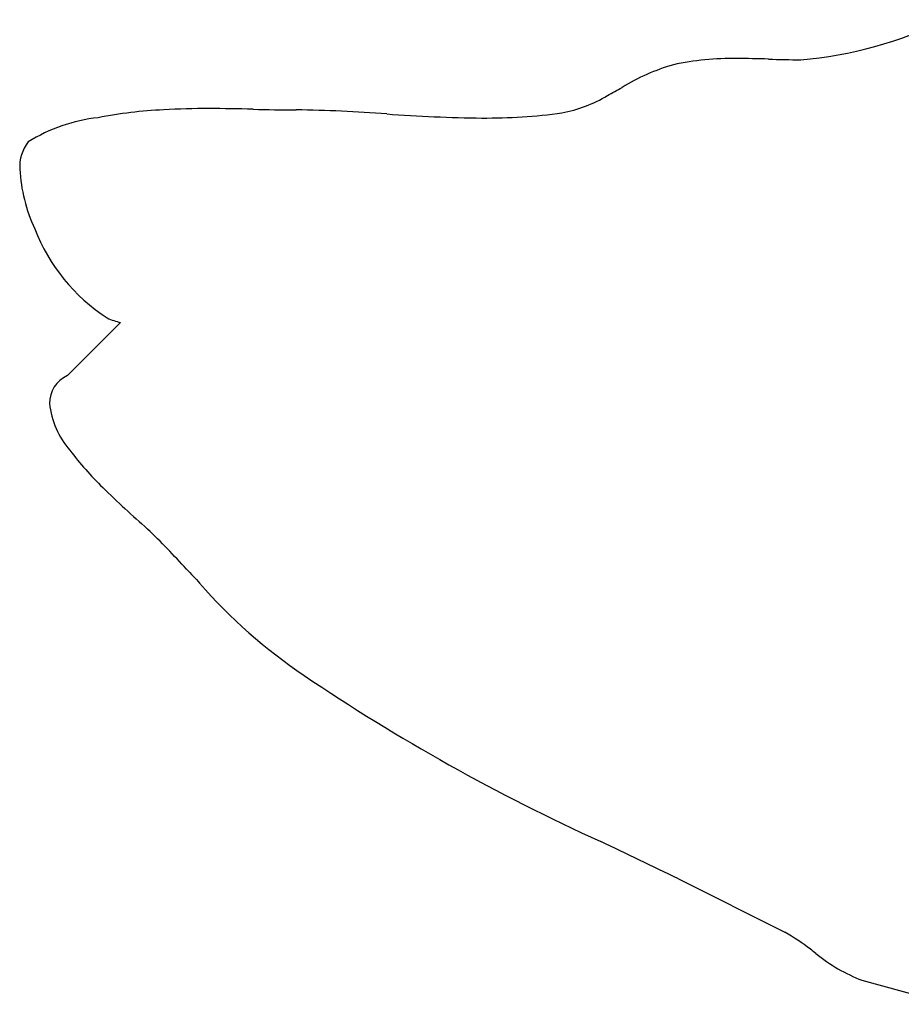
# Model space of a CAD drawing. Extents: x 0.2 to 10.6, y -0.2 to 9.9.
# Drawn here: x 6.7 to 6.8, y 7.8 to 7.9 of the extents above; entities that cross this region are included whole.
import ezdxf

# ---------------------------------------------------------------- set-up
doc = ezdxf.new("R2010")
doc.units = 0
doc.layers.add('DEFAULT_255_2_778', color=255, linetype='CONTINUOUS')

msp = doc.modelspace()

# ---------------------------------------------------------------- linework, layer by layer
at = {"layer": 'DEFAULT_255_2_778'}
for p, q in [((6.7010658, 7.8650762), (6.6957658, 7.8597762)), ((6.7566658, 7.8095762), (6.7672658, 7.8042762)), ((6.7749658, 7.7994762), (6.7836658, 7.7970762))]:
    msp.add_line(p, q, dxfattribs=at)
for centre, radius, start, end in [((6.7655729, 7.9310236), 0.0398835, 274.7358911, 296.309976), ((6.7619622, 7.8644227), 0.0269834, 88.9040772, 102.404615), ((6.7619304, 7.7827834), 0.1086192, 88.0333467, 89.7109913), ((6.7693934, 8.0005318), 0.1092569, 268.0407201, 269.7233183999999), ((6.7619813, 7.8706734), 0.0209271, 106.1345392, 121.4856848), ((6.6872519, 8.0007052), 0.1290583, 298.8848334, 299.6266714), ((6.7424656, 7.8995951), 0.0138649, 280.8093223, 300.937585), ((6.7071372, 7.8436885), 0.0426245, 92.3818142, 101.222293), ((6.7096142, 7.8189124), 0.0674976, 89.7958208, 93.6086263), ((6.7091638, 7.6936867), 0.192724, 88.4797288, 89.79460940000001), ((6.7193539, 8.0751519), 0.1888773, 268.4597227, 269.7609386), ((6.7168054, 7.746082), 0.1402053, 85.5870599, 89.2805889), ((6.7005528, 7.8693114), 0.0162767, 96.0339013, 122.2561016), ((6.7385072, 8.0303948), 0.1449346, 265.6814380000001, 269.440899), ((6.7374265, 7.9429181), 0.057452, 269.6673693, 277.6411531), ((6.6948907, 7.8806579), 0.0038727, 141.358721, 184.2462733), ((6.7068261, 7.8811802), 0.0158183, 182.931622, 205.2717335), ((6.7098015, 7.881069), 0.0185122, 201.0253065, 237.090294), ((6.7021017, 7.8702748), 0.0053007, 243.5846455, 258.7310831), ((6.6970692, 7.856978), 0.0030868, 114.9771357, 179.8122411), ((6.7025543, 7.8579624), 0.0086271, 186.4839025, 220.77319), ((6.7231653, 7.8729534), 0.0340911, 217.2286731, 225.5718179), ((6.7773073, 7.9284265), 0.1116064, 225.6579222, 228.7812688), ((6.6335158, 7.7723403), 0.1006909, 42.5848774, 45.75883150000001), ((9.6483212, 10.5774273), 4.0172675, 222.9450606, 222.9722992), ((6.7485443, 7.8733848), 0.0523868, 220.9098157, 236.1526775), ((6.8324984, 7.9970369), 0.2018457, 235.910282, 245.544499), ((4.4144534, 2.9583616), 5.3870439, 64.22830930000002, 64.3195563), ((6.757321, 7.786634), 0.020252, 51.8745293, 60.5902866), ((6.301525, 7.1820484), 0.7773968, 52.9070818, 52.95843780000001), ((6.7807788, 7.8147345), 0.0163281, 230.4433471, 249.1445472)]:
    msp.add_arc(centre, radius, start, end, dxfattribs=at)

doc.saveas('drawing.dxf')
